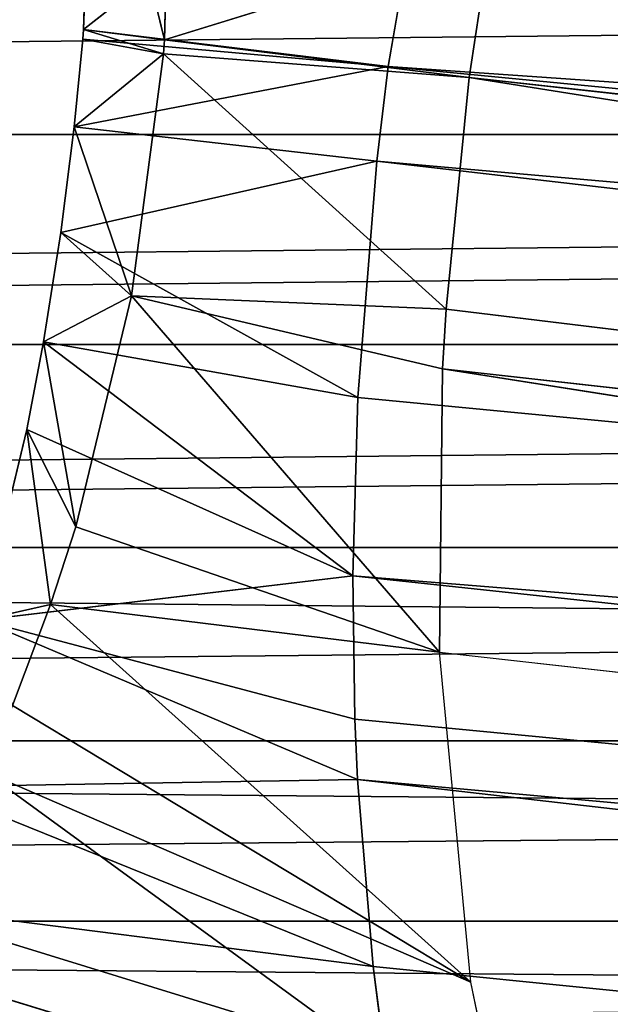
# Model space of a CAD drawing. Units: millimetres. Extents: x 0 to 7413, y -3300 to 3300.
# Drawn here: x 936 to 942, y 531 to 541 of the extents above; entities that cross this region are included whole.
import ezdxf

# ---------------------------------------------------------------- set-up
doc = ezdxf.new("R2010")
doc.units = ezdxf.units.MM
doc.layers.get('0').update_dxf_attribs({"true_color": 0xffffff})
doc.layers.add('stal nierdzewna', color=7, linetype='Continuous', true_color=0xadadad)

# ---------------------------------------------------------------- blocks, each defined once
blk = doc.blocks.new('Grupa#1')
at = {"color": 87, "true_color": 0x556b2f}
mesh = blk.add_polyface(dxfattribs=at)
corners = [(1000, -3300, 3900), (0, 3300, 3900), (0, -3300, 3900), (1000, 3300, 3900)]
mesh.append_faces([[corners[k] for k in face] for face in [(0, 1, 2), (1, 0, 3)]], dxfattribs={"vtx0": -1, "color": 87})
mesh = blk.add_polyface(dxfattribs=at)
corners = [(7413.378, 3300), (0, -3300), (0, 3300), (7413.378, -3300)]
mesh.append_faces([[corners[k] for k in face] for face in [(0, 1, 2), (1, 0, 3)]], dxfattribs={"vtx0": -1, "color": 87})
blk = doc.blocks.new('Grupa#12')
for p, q in [((10.211, 1099.3523, 28.829), (13.76887, 1102.1429, 27.769)), ((10.211, 1099.3523, 28.829), (10.31509, 1102.0995, 29.186)), ((10.31509, 1102.0995, 29.186), (11.01271, 1099.2484, 30.658)), ((13.22652, 1098.9832, 27.486), (13.76887, 1102.1429, 27.769)), ((11.01271, 1099.2484, 30.658), (11.07013, 1101.4606, 30.94)), ((11.01271, 1099.2484, 30.658), (14.23556, 1100.2451, 29.375)), ((14.028, 1098.8775, 29.316), (14.23556, 1100.2451, 29.375)), ((10.20328, 1099.257, 28.827), (10.211, 1099.3523, 28.829)), ((13.22652, 1098.9832, 27.486), (10.211, 1099.3523, 28.829)), ((10.211, 1099.3523, 28.829), (11.00227, 1099.1111, 30.656)), ((10.211, 1099.3523, 28.829), (11.01271, 1099.2484, 30.658)), ((10.11989, 1098.3884, 28.846), (10.20328, 1099.257, 28.827)), ((10.20328, 1099.257, 28.827), (13.22652, 1098.9832, 27.486)), ((10.20328, 1099.257, 28.827), (11.00227, 1099.1111, 30.656)), ((11.00227, 1099.1111, 30.656), (11.01271, 1099.2484, 30.658)), ((11.01271, 1099.2484, 30.658), (14.028, 1098.8775, 29.316)), ((11.00227, 1099.1111, 30.656), (10.11989, 1098.3884, 28.846)), ((10.68706, 1096.7132, 30.901), (11.00227, 1099.1111, 30.656)), ((11.00227, 1099.1111, 30.656), (13.79785, 1096.5819, 29.482)), ((11.00227, 1099.1111, 30.656), (14.028, 1098.8775, 29.316)), ((10.11989, 1098.3884, 28.846), (13.22652, 1098.9832, 27.486)), ((13.1138, 1098.0461, 27.511), (13.22652, 1098.9832, 27.486)), ((13.79785, 1096.5819, 29.482), (14.028, 1098.8775, 29.316)), ((14.028, 1098.8775, 29.316), (75.98769, 1089.0283, 0.223)), ((76.16934, 1091.9249), (14.028, 1098.8775, 29.316)), ((9.98856, 1097.3419, 28.947), (10.11989, 1098.3884, 28.846)), ((10.11989, 1098.3884, 28.846), (13.1138, 1098.0461, 27.511)), ((10.11989, 1098.3884, 28.846), (10.68706, 1096.7132, 30.901)), ((9.98856, 1097.3419, 28.947), (13.1138, 1098.0461, 27.511)), ((12.92674, 1095.7072, 27.784), (13.1138, 1098.0461, 27.511)), ((9.81638, 1096.2581, 29.146), (9.98856, 1097.3419, 28.947)), ((9.98856, 1097.3419, 28.947), (12.92674, 1095.7072, 27.784)), ((9.98856, 1097.3419, 28.947), (10.68706, 1096.7132, 30.901)), ((9.81638, 1096.2581, 29.146), (10.68706, 1096.7132, 30.901)), ((10.13488, 1094.4263, 31.677), (10.68706, 1096.7132, 30.901)), ((10.68706, 1096.7132, 30.901), (13.79785, 1096.5819, 29.482)), ((10.68706, 1096.7132, 30.901), (13.76244, 1095.9905, 29.578)), ((13.73468, 1093.1841, 30.351), (10.68706, 1096.7132, 30.901)), ((13.76244, 1095.9905, 29.578), (13.79785, 1096.5819, 29.482)), ((13.79785, 1096.5819, 29.482), (75.98769, 1089.0283, 0.223)), ((9.65028, 1095.3899, 29.377), (9.81638, 1096.2581, 29.146)), ((9.81638, 1096.2581, 29.146), (12.87654, 1093.9421, 28.194)), ((9.81638, 1096.2581, 29.146), (12.92674, 1095.7072, 27.784)), ((9.81638, 1096.2581, 29.146), (10.13488, 1094.4263, 31.677)), ((13.73468, 1093.1841, 30.351), (13.76244, 1095.9905, 29.578)), ((13.76244, 1095.9905, 29.578), (76.06359, 1086.2099, 0.947)), ((13.76244, 1095.9905, 29.578), (75.98769, 1089.0283, 0.223)), ((12.87654, 1093.9421, 28.194), (12.92674, 1095.7072, 27.784)), ((9.19506, 1093.5023, 30.122), (9.65028, 1095.3899, 29.377)), ((9.65028, 1095.3899, 29.377), (12.87654, 1093.9421, 28.194)), ((9.65028, 1095.3899, 29.377), (10.13488, 1094.4263, 31.677)), ((9.65028, 1095.3899, 29.377), (9.88618, 1093.6559, 32.074)), ((9.88618, 1093.6559, 32.074), (10.13488, 1094.4263, 31.677)), ((10.13488, 1094.4263, 31.677), (13.73468, 1093.1841, 30.351)), ((12.87654, 1093.9421, 28.194), (9.19506, 1093.5023, 30.122)), ((12.89687, 1092.5226, 28.66), (12.87654, 1093.9421, 28.194)), ((9.19506, 1093.5023, 30.122), (9.88618, 1093.6559, 32.074)), ((9.51075, 1092.6571, 32.704), (9.88618, 1093.6559, 32.074)), ((9.88618, 1093.6559, 32.074), (13.73468, 1093.1841, 30.351)), ((9.88618, 1093.6559, 32.074), (14.04328, 1089.9165, 32.016)), ((12.92297, 1091.9237, 28.896), (9.19506, 1093.5023, 30.122)), ((12.89687, 1092.5226, 28.66), (9.19506, 1093.5023, 30.122)), ((13.73468, 1093.1841, 30.351), (76.06359, 1086.2099, 0.947)), ((14.04328, 1089.9165, 32.016), (13.73468, 1093.1841, 30.351)), ((9.51075, 1092.6571, 32.704), (14.04328, 1089.9165, 32.016)), ((12.92297, 1091.9237, 28.896), (12.89687, 1092.5226, 28.66)), ((9.22885, 1092.0041, 33.195), (14.39101, 1088.2381, 33.297)), ((14.04328, 1089.9165, 32.016), (9.22885, 1092.0041, 33.195)), ((12.92297, 1091.9237, 28.896), (8.6812, 1091.8501, 31.073)), ((13.07564, 1090.0722, 29.787), (12.92297, 1091.9237, 28.896)), ((13.07564, 1090.0722, 29.787), (8.6812, 1091.8501, 31.073)), ((13.07564, 1090.0722, 29.787), (8.2415, 1090.6845, 31.943)), ((13.19539, 1089.1579, 30.327), (8.2415, 1090.6845, 31.943)), ((8.22441, 1090.1271, 35.028), (14.39101, 1088.2381, 33.297)), ((13.19539, 1089.1579, 30.327), (13.07564, 1090.0722, 29.787)), ((14.39101, 1088.2381, 33.297), (14.04328, 1089.9165, 32.016))]:
    blk.add_line(p, q)
mesh = blk.add_polyface()
corners = [(13.76887, 1102.1429, 27.769), (10.211, 1099.3523, 28.829), (10.31509, 1102.0995, 29.186)]
mesh.append_faces([[corners[k] for k in face] for face in [(0, 1, 2)]])
mesh = blk.add_polyface()
corners = [(13.76887, 1102.1429, 27.769), (13.22652, 1098.9832, 27.486), (10.211, 1099.3523, 28.829)]
mesh.append_faces([[corners[k] for k in face] for face in [(0, 1, 2)]])
mesh = blk.add_polyface()
corners = [(10.31509, 1102.0995, 29.186), (10.211, 1099.3523, 28.829), (11.01271, 1099.2484, 30.658)]
mesh.append_faces([[corners[k] for k in face] for face in [(0, 1, 2)]])
mesh = blk.add_polyface()
corners = [(10.31509, 1102.0995, 29.186), (11.01271, 1099.2484, 30.658), (11.07013, 1101.4606, 30.94)]
mesh.append_faces([[corners[k] for k in face] for face in [(0, 1, 2)]])
mesh = blk.add_polyface()
corners = [(76.16934, 1091.9249), (14.52281, 1101.7342, 29.577), (14.23556, 1100.2451, 29.375)]
mesh.append_faces([[corners[k] for k in face] for face in [(0, 1, 2)]])
mesh = blk.add_polyface()
corners = [(14.23556, 1100.2451, 29.375), (11.07013, 1101.4606, 30.94), (11.01271, 1099.2484, 30.658)]
mesh.append_faces([[corners[k] for k in face] for face in [(0, 1, 2)]])
mesh = blk.add_polyface()
corners = [(14.23556, 1100.2451, 29.375), (11.01271, 1099.2484, 30.658), (14.028, 1098.8775, 29.316)]
mesh.append_faces([[corners[k] for k in face] for face in [(0, 1, 2)]])
mesh = blk.add_polyface()
corners = [(76.16934, 1091.9249), (14.23556, 1100.2451, 29.375), (14.028, 1098.8775, 29.316)]
mesh.append_faces([[corners[k] for k in face] for face in [(0, 1, 2)]])
mesh = blk.add_polyface()
corners = [(10.211, 1099.3523, 28.829), (10.20328, 1099.257, 28.827), (11.00227, 1099.1111, 30.656)]
mesh.append_faces([[corners[k] for k in face] for face in [(0, 1, 2)]])
mesh = blk.add_polyface()
corners = [(13.22652, 1098.9832, 27.486), (10.20328, 1099.257, 28.827), (10.211, 1099.3523, 28.829)]
mesh.append_faces([[corners[k] for k in face] for face in [(0, 1, 2)]])
mesh = blk.add_polyface()
corners = [(10.211, 1099.3523, 28.829), (11.00227, 1099.1111, 30.656), (11.01271, 1099.2484, 30.658)]
mesh.append_faces([[corners[k] for k in face] for face in [(0, 1, 2)]])
mesh = blk.add_polyface()
corners = [(10.20328, 1099.257, 28.827), (10.11989, 1098.3884, 28.846), (11.00227, 1099.1111, 30.656)]
mesh.append_faces([[corners[k] for k in face] for face in [(0, 1, 2)]])
mesh = blk.add_polyface()
corners = [(13.22652, 1098.9832, 27.486), (10.11989, 1098.3884, 28.846), (10.20328, 1099.257, 28.827)]
mesh.append_faces([[corners[k] for k in face] for face in [(0, 1, 2)]])
mesh = blk.add_polyface()
corners = [(14.028, 1098.8775, 29.316), (11.01271, 1099.2484, 30.658), (11.00227, 1099.1111, 30.656)]
mesh.append_faces([[corners[k] for k in face] for face in [(0, 1, 2)]])
mesh = blk.add_polyface()
corners = [(11.00227, 1099.1111, 30.656), (10.11989, 1098.3884, 28.846), (10.68706, 1096.7132, 30.901)]
mesh.append_faces([[corners[k] for k in face] for face in [(0, 1, 2)]])
mesh = blk.add_polyface()
corners = [(13.79785, 1096.5819, 29.482), (11.00227, 1099.1111, 30.656), (10.68706, 1096.7132, 30.901)]
mesh.append_faces([[corners[k] for k in face] for face in [(0, 1, 2)]])
mesh = blk.add_polyface()
corners = [(14.028, 1098.8775, 29.316), (11.00227, 1099.1111, 30.656), (13.79785, 1096.5819, 29.482)]
mesh.append_faces([[corners[k] for k in face] for face in [(0, 1, 2)]])
mesh = blk.add_polyface()
corners = [(13.22652, 1098.9832, 27.486), (13.1138, 1098.0461, 27.511), (10.11989, 1098.3884, 28.846)]
mesh.append_faces([[corners[k] for k in face] for face in [(0, 1, 2)]])
mesh = blk.add_polyface()
corners = [(75.98769, 1089.0283, 0.223), (14.028, 1098.8775, 29.316), (13.79785, 1096.5819, 29.482)]
mesh.append_faces([[corners[k] for k in face] for face in [(0, 1, 2)]])
mesh = blk.add_polyface()
corners = [(76.16934, 1091.9249), (14.028, 1098.8775, 29.316), (75.98769, 1089.0283, 0.223)]
mesh.append_faces([[corners[k] for k in face] for face in [(0, 1, 2)]])
mesh = blk.add_polyface()
corners = [(13.1138, 1098.0461, 27.511), (9.98856, 1097.3419, 28.947), (10.11989, 1098.3884, 28.846)]
mesh.append_faces([[corners[k] for k in face] for face in [(0, 1, 2)]])
mesh = blk.add_polyface()
corners = [(10.11989, 1098.3884, 28.846), (9.98856, 1097.3419, 28.947), (10.68706, 1096.7132, 30.901)]
mesh.append_faces([[corners[k] for k in face] for face in [(0, 1, 2)]])
mesh = blk.add_polyface()
corners = [(13.1138, 1098.0461, 27.511), (12.92674, 1095.7072, 27.784), (9.98856, 1097.3419, 28.947)]
mesh.append_faces([[corners[k] for k in face] for face in [(0, 1, 2)]])
mesh = blk.add_polyface()
corners = [(12.92674, 1095.7072, 27.784), (9.81638, 1096.2581, 29.146), (9.98856, 1097.3419, 28.947)]
mesh.append_faces([[corners[k] for k in face] for face in [(0, 1, 2)]])
mesh = blk.add_polyface()
corners = [(9.98856, 1097.3419, 28.947), (9.81638, 1096.2581, 29.146), (10.68706, 1096.7132, 30.901)]
mesh.append_faces([[corners[k] for k in face] for face in [(0, 1, 2)]])
mesh = blk.add_polyface()
corners = [(10.68706, 1096.7132, 30.901), (9.81638, 1096.2581, 29.146), (10.13488, 1094.4263, 31.677)]
mesh.append_faces([[corners[k] for k in face] for face in [(0, 1, 2)]])
mesh = blk.add_polyface()
corners = [(13.73468, 1093.1841, 30.351), (10.68706, 1096.7132, 30.901), (10.13488, 1094.4263, 31.677)]
mesh.append_faces([[corners[k] for k in face] for face in [(0, 1, 2)]])
mesh = blk.add_polyface()
corners = [(13.76244, 1095.9905, 29.578), (10.68706, 1096.7132, 30.901), (13.73468, 1093.1841, 30.351)]
mesh.append_faces([[corners[k] for k in face] for face in [(0, 1, 2)]])
mesh = blk.add_polyface()
corners = [(13.79785, 1096.5819, 29.482), (10.68706, 1096.7132, 30.901), (13.76244, 1095.9905, 29.578)]
mesh.append_faces([[corners[k] for k in face] for face in [(0, 1, 2)]])
mesh = blk.add_polyface()
corners = [(75.98769, 1089.0283, 0.223), (13.79785, 1096.5819, 29.482), (13.76244, 1095.9905, 29.578)]
mesh.append_faces([[corners[k] for k in face] for face in [(0, 1, 2)]])
mesh = blk.add_polyface()
corners = [(12.87654, 1093.9421, 28.194), (9.65028, 1095.3899, 29.377), (9.81638, 1096.2581, 29.146)]
mesh.append_faces([[corners[k] for k in face] for face in [(0, 1, 2)]])
mesh = blk.add_polyface()
corners = [(9.81638, 1096.2581, 29.146), (9.65028, 1095.3899, 29.377), (10.13488, 1094.4263, 31.677)]
mesh.append_faces([[corners[k] for k in face] for face in [(0, 1, 2)]])
mesh = blk.add_polyface()
corners = [(12.92674, 1095.7072, 27.784), (12.87654, 1093.9421, 28.194), (9.81638, 1096.2581, 29.146)]
mesh.append_faces([[corners[k] for k in face] for face in [(0, 1, 2)]])
mesh = blk.add_polyface()
corners = [(76.06359, 1086.2099, 0.947), (13.76244, 1095.9905, 29.578), (13.73468, 1093.1841, 30.351)]
mesh.append_faces([[corners[k] for k in face] for face in [(0, 1, 2)]])
mesh = blk.add_polyface()
corners = [(76.06359, 1086.2099, 0.947), (75.98769, 1089.0283, 0.223), (13.76244, 1095.9905, 29.578)]
mesh.append_faces([[corners[k] for k in face] for face in [(0, 1, 2)]])
mesh = blk.add_polyface()
corners = [(12.87654, 1093.9421, 28.194), (9.19506, 1093.5023, 30.122), (9.65028, 1095.3899, 29.377)]
mesh.append_faces([[corners[k] for k in face] for face in [(0, 1, 2)]])
mesh = blk.add_polyface()
corners = [(9.65028, 1095.3899, 29.377), (9.19506, 1093.5023, 30.122), (9.88618, 1093.6559, 32.074)]
mesh.append_faces([[corners[k] for k in face] for face in [(0, 1, 2)]])
mesh = blk.add_polyface()
corners = [(9.65028, 1095.3899, 29.377), (9.88618, 1093.6559, 32.074), (10.13488, 1094.4263, 31.677)]
mesh.append_faces([[corners[k] for k in face] for face in [(0, 1, 2)]])
mesh = blk.add_polyface()
corners = [(13.73468, 1093.1841, 30.351), (10.13488, 1094.4263, 31.677), (9.88618, 1093.6559, 32.074)]
mesh.append_faces([[corners[k] for k in face] for face in [(0, 1, 2)]])
mesh = blk.add_polyface()
corners = [(12.89687, 1092.5226, 28.66), (9.19506, 1093.5023, 30.122), (12.87654, 1093.9421, 28.194)]
mesh.append_faces([[corners[k] for k in face] for face in [(0, 1, 2)]])
mesh = blk.add_polyface()
corners = [(9.88618, 1093.6559, 32.074), (9.19506, 1093.5023, 30.122), (9.51075, 1092.6571, 32.704)]
mesh.append_faces([[corners[k] for k in face] for face in [(0, 1, 2)]])
mesh = blk.add_polyface()
corners = [(14.04328, 1089.9165, 32.016), (9.88618, 1093.6559, 32.074), (9.51075, 1092.6571, 32.704)]
mesh.append_faces([[corners[k] for k in face] for face in [(0, 1, 2)]])
mesh = blk.add_polyface()
corners = [(14.04328, 1089.9165, 32.016), (13.73468, 1093.1841, 30.351), (9.88618, 1093.6559, 32.074)]
mesh.append_faces([[corners[k] for k in face] for face in [(0, 1, 2)]])
mesh = blk.add_polyface()
corners = [(12.92297, 1091.9237, 28.896), (8.6812, 1091.8501, 31.073), (9.19506, 1093.5023, 30.122)]
mesh.append_faces([[corners[k] for k in face] for face in [(0, 1, 2)]])
mesh = blk.add_polyface()
corners = [(12.92297, 1091.9237, 28.896), (9.19506, 1093.5023, 30.122), (12.89687, 1092.5226, 28.66)]
mesh.append_faces([[corners[k] for k in face] for face in [(0, 1, 2)]])
mesh = blk.add_polyface()
corners = [(14.04328, 1089.9165, 32.016), (9.51075, 1092.6571, 32.704), (9.22885, 1092.0041, 33.195)]
mesh.append_faces([[corners[k] for k in face] for face in [(0, 1, 2)]])
mesh = blk.add_polyface()
corners = [(14.39101, 1088.2381, 33.297), (9.22885, 1092.0041, 33.195), (8.22441, 1090.1271, 35.028)]
mesh.append_faces([[corners[k] for k in face] for face in [(0, 1, 2)]])
mesh = blk.add_polyface()
corners = [(14.39101, 1088.2381, 33.297), (14.04328, 1089.9165, 32.016), (9.22885, 1092.0041, 33.195)]
mesh.append_faces([[corners[k] for k in face] for face in [(0, 1, 2)]])
mesh = blk.add_polyface()
corners = [(13.07564, 1090.0722, 29.787), (8.6812, 1091.8501, 31.073), (12.92297, 1091.9237, 28.896)]
mesh.append_faces([[corners[k] for k in face] for face in [(0, 1, 2)]])
mesh = blk.add_polyface()
corners = [(13.07564, 1090.0722, 29.787), (8.2415, 1090.6845, 31.943), (8.6812, 1091.8501, 31.073)]
mesh.append_faces([[corners[k] for k in face] for face in [(0, 1, 2)]])
mesh = blk.add_polyface()
corners = [(13.19539, 1089.1579, 30.327), (7.44301, 1088.9528, 33.61), (8.2415, 1090.6845, 31.943)]
mesh.append_faces([[corners[k] for k in face] for face in [(0, 1, 2)]])
mesh = blk.add_polyface()
corners = [(13.19539, 1089.1579, 30.327), (8.2415, 1090.6845, 31.943), (13.07564, 1090.0722, 29.787)]
mesh.append_faces([[corners[k] for k in face] for face in [(0, 1, 2)]])
mesh = blk.add_polyface()
corners = [(14.39101, 1088.2381, 33.297), (8.22441, 1090.1271, 35.028), (7.81239, 1089.5069, 35.805)]
mesh.append_faces([[corners[k] for k in face] for face in [(0, 1, 2)]])
blk = doc.blocks.new('Grupa#11')
at = {"color": 9, "true_color": 0xb0c4de}
for p, q in [((13.2265, 1098.9832, 4065.9216), (13.7689, 1102.1429, 4066.2046)), ((13.1138, 1098.0461, 4065.9466), (13.2265, 1098.9832, 4065.9216)), ((13.2265, 1098.9832, 4065.9216), (136.4916, 1090.4371, 4005.0316)), ((136.0676, 1087.1819, 4004.6666), (13.2265, 1098.9832, 4065.9216)), ((12.9267, 1095.7072, 4066.2196), (13.1138, 1098.0461, 4065.9466)), ((13.1138, 1098.0461, 4065.9466), (136.0676, 1087.1819, 4004.6666)), ((135.9557, 1083.8871, 4004.8696), (13.1138, 1098.0461, 4065.9466)), ((12.8765, 1093.9421, 4066.6296), (12.9267, 1095.7072, 4066.2196)), ((12.9267, 1095.7072, 4066.2196), (135.9557, 1083.8871, 4004.8696)), ((12.8765, 1093.9421, 4066.6296), (135.9557, 1083.8871, 4004.8696)), ((12.8969, 1092.5226, 4067.0956), (12.8765, 1093.9421, 4066.6296)), ((12.8765, 1093.9421, 4066.6296), (136.1583, 1080.6792, 4005.6296)), ((12.923, 1091.9237, 4067.3316), (12.8969, 1092.5226, 4067.0956)), ((12.8969, 1092.5226, 4067.0956), (136.1583, 1080.6792, 4005.6296)), ((13.0756, 1090.0722, 4068.2226), (12.923, 1091.9237, 4067.3316)), ((12.923, 1091.9237, 4067.3316), (136.1583, 1080.6792, 4005.6296)), ((12.923, 1091.9237, 4067.3316), (136.6696, 1077.6825, 4006.9206)), ((13.1954, 1089.1579, 4068.7626), (13.0756, 1090.0722, 4068.2226)), ((136.6696, 1077.6825, 4006.9206), (13.0756, 1090.0722, 4068.2226))]:
    blk.add_line(p, q, dxfattribs=at)
blk.add_blockref('Grupa#12', (0, 0, 4038.4356), dxfattribs=at)
mesh = blk.add_polyface(dxfattribs=at)
corners = [(138.1958, 1096.3354, 4007.3816), (14.8101, 1106.0215, 4067.3936), (15.5877, 1108.1136, 4068.5206)]
mesh.append_faces([[corners[k] for k in face] for face in [(0, 1, 2)]], dxfattribs={"color": 9})
mesh = blk.add_polyface(dxfattribs=at)
corners = [(137.2097, 1093.5284, 4005.9476), (14.231, 1104.0768, 4066.6696), (14.8101, 1106.0215, 4067.3936)]
mesh.append_faces([[corners[k] for k in face] for face in [(0, 1, 2)]], dxfattribs={"color": 9})
mesh = blk.add_polyface(dxfattribs=at)
corners = [(138.1958, 1096.3354, 4007.3816), (137.2097, 1093.5284, 4005.9476), (14.8101, 1106.0215, 4067.3936)]
mesh.append_faces([[corners[k] for k in face] for face in [(0, 1, 2)]], dxfattribs={"color": 9})
mesh = blk.add_polyface(dxfattribs=at)
corners = [(136.4916, 1090.4371, 4005.0316), (13.7689, 1102.1429, 4066.2046), (14.231, 1104.0768, 4066.6696)]
mesh.append_faces([[corners[k] for k in face] for face in [(0, 1, 2)]], dxfattribs={"color": 9})
mesh = blk.add_polyface(dxfattribs=at)
corners = [(137.2097, 1093.5284, 4005.9476), (136.4916, 1090.4371, 4005.0316), (14.231, 1104.0768, 4066.6696)]
mesh.append_faces([[corners[k] for k in face] for face in [(0, 1, 2)]], dxfattribs={"color": 9})
mesh = blk.add_polyface(dxfattribs=at)
corners = [(136.4916, 1090.4371, 4005.0316), (13.2265, 1098.9832, 4065.9216), (13.7689, 1102.1429, 4066.2046)]
mesh.append_faces([[corners[k] for k in face] for face in [(0, 1, 2)]], dxfattribs={"color": 9})
mesh = blk.add_polyface(dxfattribs=at)
corners = [(136.0676, 1087.1819, 4004.6666), (13.1138, 1098.0461, 4065.9466), (13.2265, 1098.9832, 4065.9216)]
mesh.append_faces([[corners[k] for k in face] for face in [(0, 1, 2)]], dxfattribs={"color": 9})
mesh = blk.add_polyface(dxfattribs=at)
corners = [(136.4916, 1090.4371, 4005.0316), (136.0676, 1087.1819, 4004.6666), (13.2265, 1098.9832, 4065.9216)]
mesh.append_faces([[corners[k] for k in face] for face in [(0, 1, 2)]], dxfattribs={"color": 9})
mesh = blk.add_polyface(dxfattribs=at)
corners = [(135.9557, 1083.8871, 4004.8696), (12.9267, 1095.7072, 4066.2196), (13.1138, 1098.0461, 4065.9466)]
mesh.append_faces([[corners[k] for k in face] for face in [(0, 1, 2)]], dxfattribs={"color": 9})
mesh = blk.add_polyface(dxfattribs=at)
corners = [(136.0676, 1087.1819, 4004.6666), (135.9557, 1083.8871, 4004.8696), (13.1138, 1098.0461, 4065.9466)]
mesh.append_faces([[corners[k] for k in face] for face in [(0, 1, 2)]], dxfattribs={"color": 9})
mesh = blk.add_polyface(dxfattribs=at)
corners = [(135.9557, 1083.8871, 4004.8696), (12.8765, 1093.9421, 4066.6296), (12.9267, 1095.7072, 4066.2196)]
mesh.append_faces([[corners[k] for k in face] for face in [(0, 1, 2)]], dxfattribs={"color": 9})
mesh = blk.add_polyface(dxfattribs=at)
corners = [(136.1583, 1080.6792, 4005.6296), (12.8765, 1093.9421, 4066.6296), (135.9557, 1083.8871, 4004.8696)]
mesh.append_faces([[corners[k] for k in face] for face in [(0, 1, 2)]], dxfattribs={"color": 9})
mesh = blk.add_polyface(dxfattribs=at)
corners = [(136.1583, 1080.6792, 4005.6296), (12.8969, 1092.5226, 4067.0956), (12.8765, 1093.9421, 4066.6296)]
mesh.append_faces([[corners[k] for k in face] for face in [(0, 1, 2)]], dxfattribs={"color": 9})
mesh = blk.add_polyface(dxfattribs=at)
corners = [(136.1583, 1080.6792, 4005.6296), (12.923, 1091.9237, 4067.3316), (12.8969, 1092.5226, 4067.0956)]
mesh.append_faces([[corners[k] for k in face] for face in [(0, 1, 2)]], dxfattribs={"color": 9})
mesh = blk.add_polyface(dxfattribs=at)
corners = [(136.6696, 1077.6825, 4006.9206), (12.923, 1091.9237, 4067.3316), (136.1583, 1080.6792, 4005.6296)]
mesh.append_faces([[corners[k] for k in face] for face in [(0, 1, 2)]], dxfattribs={"color": 9})
mesh = blk.add_polyface(dxfattribs=at)
corners = [(136.6696, 1077.6825, 4006.9206), (13.0756, 1090.0722, 4068.2226), (12.923, 1091.9237, 4067.3316)]
mesh.append_faces([[corners[k] for k in face] for face in [(0, 1, 2)]], dxfattribs={"color": 9})
mesh = blk.add_polyface(dxfattribs=at)
corners = [(136.6696, 1077.6825, 4006.9206), (13.1954, 1089.1579, 4068.7626), (13.0756, 1090.0722, 4068.2226)]
mesh.append_faces([[corners[k] for k in face] for face in [(0, 1, 2)]], dxfattribs={"color": 9})
blk = doc.blocks.new('Grupa#18')
at = {"color": 9, "true_color": 0xb0c4de}
for p, q in [((117.2822, 1098.405, 283.5049), (314.20675, 1098.405, 725.8049)), ((147.4636, 1096.3264, 270.0679), (344.75048, 1098.405, 712.2059)), ((147.8259, 1098.405, 269.9059), (344.75048, 1098.405, 712.2059)), ((117.6444, 1096.3264, 283.3439), (314.56898, 1096.3264, 725.6439)), ((146.8663, 1094.3139, 270.3329), (344.38825, 1096.3264, 712.3669)), ((147.4636, 1096.3264, 270.0679), (344.38825, 1096.3264, 712.3669)), ((118.2417, 1094.3139, 283.0779), (315.16634, 1094.3139, 725.3779)), ((146.8663, 1094.3139, 270.3329), (343.7909, 1094.3139, 712.6329)), ((119.0648, 1092.3992, 282.7109), (315.98942, 1092.3992, 725.0109)), ((146.0432, 1092.3992, 270.6999), (342.96782, 1092.3992, 712.9999)), ((120.1006, 1090.6126, 282.2499), (317.02522, 1090.6126, 724.5499)), ((145.0074, 1090.6126, 271.1609), (341.93202, 1090.6126, 713.4609))]:
    blk.add_line(p, q, dxfattribs=at)
mesh = blk.add_polyface(dxfattribs=at)
corners = [(314.08537, 1100.5168, 725.8589), (117.2822, 1098.405, 283.5049), (314.20675, 1098.405, 725.8049), (117.1608, 1100.5168, 283.5589)]
mesh.append_faces([[corners[k] for k in face] for face in [(0, 1, 2), (1, 0, 3)]], dxfattribs={"vtx0": -1, "color": 9})
mesh = blk.add_polyface(dxfattribs=at)
corners = [(147.9472, 1100.5168, 269.8519), (344.75048, 1098.405, 712.2059), (147.8259, 1098.405, 269.9059), (344.87186, 1100.5168, 712.1519)]
mesh.append_faces([[corners[k] for k in face] for face in [(0, 1, 2), (1, 0, 3)]], dxfattribs={"vtx0": -1, "color": 9})
mesh = blk.add_polyface(dxfattribs=at)
corners = [(314.20675, 1098.405, 725.8049), (117.6444, 1096.3264, 283.3439), (314.56898, 1096.3264, 725.6439), (117.2822, 1098.405, 283.5049)]
mesh.append_faces([[corners[k] for k in face] for face in [(0, 1, 2), (1, 0, 3)]], dxfattribs={"vtx0": -1, "color": 9})
mesh = blk.add_polyface(dxfattribs=at)
corners = [(344.75048, 1098.405, 712.2059), (344.38825, 1096.3264, 712.3669), (147.4636, 1096.3264, 270.0679)]
mesh.append_faces([[corners[k] for k in face] for face in [(0, 1, 2)]], dxfattribs={"color": 9})
mesh = blk.add_polyface(dxfattribs=at)
corners = [(344.75048, 1098.405, 712.2059), (147.4636, 1096.3264, 270.0679), (147.8259, 1098.405, 269.9059)]
mesh.append_faces([[corners[k] for k in face] for face in [(0, 1, 2)]], dxfattribs={"color": 9})
mesh = blk.add_polyface(dxfattribs=at)
corners = [(314.56898, 1096.3264, 725.6439), (118.2417, 1094.3139, 283.0779), (315.16634, 1094.3139, 725.3779), (117.6444, 1096.3264, 283.3439)]
mesh.append_faces([[corners[k] for k in face] for face in [(0, 1, 2), (1, 0, 3)]], dxfattribs={"vtx0": -1, "color": 9})
mesh = blk.add_polyface(dxfattribs=at)
corners = [(344.38825, 1096.3264, 712.3669), (343.7909, 1094.3139, 712.6329), (146.8663, 1094.3139, 270.3329)]
mesh.append_faces([[corners[k] for k in face] for face in [(0, 1, 2)]], dxfattribs={"color": 9})
mesh = blk.add_polyface(dxfattribs=at)
corners = [(344.38825, 1096.3264, 712.3669), (146.8663, 1094.3139, 270.3329), (147.4636, 1096.3264, 270.0679)]
mesh.append_faces([[corners[k] for k in face] for face in [(0, 1, 2)]], dxfattribs={"color": 9})
mesh = blk.add_polyface(dxfattribs=at)
corners = [(315.16634, 1094.3139, 725.3779), (119.0648, 1092.3992, 282.7109), (315.98942, 1092.3992, 725.0109), (118.2417, 1094.3139, 283.0779)]
mesh.append_faces([[corners[k] for k in face] for face in [(0, 1, 2), (1, 0, 3)]], dxfattribs={"vtx0": -1, "color": 9})
mesh = blk.add_polyface(dxfattribs=at)
corners = [(146.8663, 1094.3139, 270.3329), (342.96782, 1092.3992, 712.9999), (146.0432, 1092.3992, 270.6999), (343.7909, 1094.3139, 712.6329)]
mesh.append_faces([[corners[k] for k in face] for face in [(0, 1, 2), (1, 0, 3)]], dxfattribs={"vtx0": -1, "color": 9})
mesh = blk.add_polyface(dxfattribs=at)
corners = [(315.98942, 1092.3992, 725.0109), (120.1006, 1090.6126, 282.2499), (317.02522, 1090.6126, 724.5499), (119.0648, 1092.3992, 282.7109)]
mesh.append_faces([[corners[k] for k in face] for face in [(0, 1, 2), (1, 0, 3)]], dxfattribs={"vtx0": -1, "color": 9})
mesh = blk.add_polyface(dxfattribs=at)
corners = [(146.0432, 1092.3992, 270.6999), (341.93202, 1090.6126, 713.4609), (145.0074, 1090.6126, 271.1609), (342.96782, 1092.3992, 712.9999)]
mesh.append_faces([[corners[k] for k in face] for face in [(0, 1, 2), (1, 0, 3)]], dxfattribs={"vtx0": -1, "color": 9})
mesh = blk.add_polyface(dxfattribs=at)
corners = [(317.02522, 1090.6126, 724.5499), (121.3328, 1088.9822, 281.7019), (318.25742, 1088.9822, 724.0019), (120.1006, 1090.6126, 282.2499)]
mesh.append_faces([[corners[k] for k in face] for face in [(0, 1, 2), (1, 0, 3)]], dxfattribs={"vtx0": -1, "color": 9})
mesh = blk.add_polyface(dxfattribs=at)
corners = [(145.0074, 1090.6126, 271.1609), (340.69981, 1088.9822, 714.0099), (143.7752, 1088.9822, 271.7099), (341.93202, 1090.6126, 713.4609)]
mesh.append_faces([[corners[k] for k in face] for face in [(0, 1, 2), (1, 0, 3)]], dxfattribs={"vtx0": -1, "color": 9})
blk = doc.blocks.new('Grupa#19')
blk.add_blockref('Grupa#18', (0, 12.9645))

msp = doc.modelspace()

# ---------------------------------------------------------------- block references
for name, p in [('Grupa#1', (0, 0)), ('Grupa#11', (926.4308, -558.5737, 245.9054))]:
    msp.add_blockref(name, p)
at = {"layer": 'stal nierdzewna'}
msp.add_blockref('Grupa#19', (733.0757, -571.6313, 3918.3121), dxfattribs=at)

doc.saveas('drawing.dxf')
